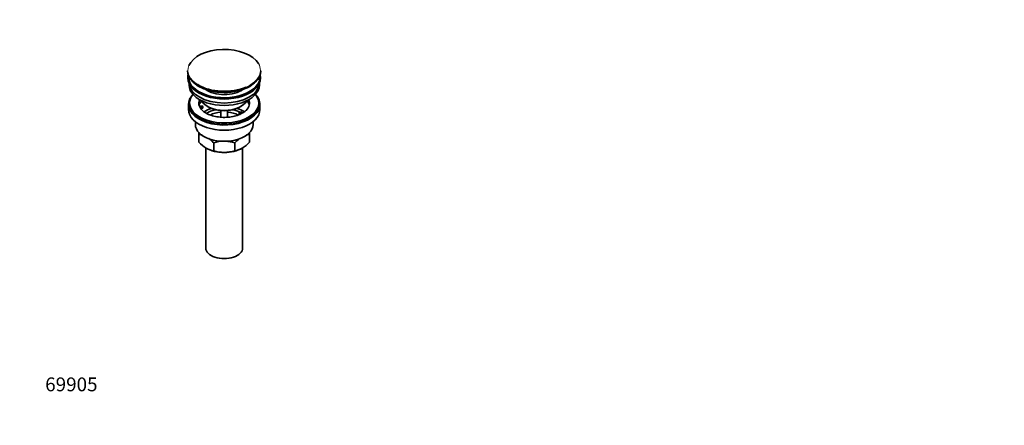
# Model space of a CAD drawing. Units: millimetres. Extents: x 0 to 1478, y 0 to 1758.
# Drawn here: x 0 to 854, y 0 to 352 of the extents above; entities that cross this region are included whole.
import ezdxf
from ezdxf import colors
from ezdxf.entities.mleader import LeaderData, LeaderLine
from ezdxf.math import Vec2, Vec3

# ---------------------------------------------------------------- set-up
doc = ezdxf.new("R2010")
doc.units = ezdxf.units.MM
doc.layers.add('DV5_Défaut', color=7, linetype='Continuous')
doc.layers.add('Défaut', color=7, linetype='Continuous')

# ---------------------------------------------------------------- blocks, each defined once
blk = doc.blocks.new('_DOT')
at = {"color": 0}
blk.add_line((0, 0), (-1, 0), dxfattribs=at)
at = {"color": 0, "const_width": 0.333}
blk.add_lwpolyline([(-0.1665, 0, 1), (0.1665, 0, 1)], format="xyb", close=True, dxfattribs=at)
blk = doc.blocks.new('SE4')
at = {"layer": 'DV5_Défaut', "color": 7, "linetype": 'Continuous', "lineweight": 35}
for p, q in [((145.71, 307.49), (145.71, 307.18)), ((145.96, 302.04), (145.96, 301.22)), ((208.96, 301.22), (208.96, 302.04)), ((209.21, 307.18), (209.21, 307.49)), ((146.96, 296.67), (146.96, 295.1)), ((207.96, 295.1), (207.96, 296.67)), ((146.46, 278.36), (146.46, 273.87)), ((147.46, 279.58), (147.46, 278.36)), ((155.97, 276.86), (158.37, 277.23)), ((158.88, 276.11), (156.49, 275.74)), ((158.88, 275.05), (157.1, 274.77)), ((158.37, 277.23), (158.88, 276.11)), ((158.88, 275.05), (158.88, 276.11)), ((162.96, 276.52), (163.67, 276.11)), ((191.25, 276.11), (191.96, 276.52)), ((207.46, 278.36), (207.46, 279.58)), ((208.46, 273.87), (208.46, 278.36)), ((174.46, 272.95), (174.46, 267.26)), ((180.46, 267.25), (180.46, 272.95)), ((190.54, 271.21), (191.96, 272.03)), ((192.29, 270.2), (190.54, 271.21)), ((190.54, 270.15), (190.54, 271.21)), ((191.19, 269.78), (190.54, 270.15)), ((191.96, 272.03), (193.71, 271.02)), ((152.46, 263.28), (152.46, 260.8)), ((202.46, 260.8), (202.46, 263.28)), ((155.46, 252.43), (155.46, 254.23)), ((155.46, 245.59), (155.46, 252.43)), ((199.46, 254.06), (199.46, 252.43)), ((199.46, 245.59), (199.46, 252.43)), ((161.46, 240.69), (161.46, 153.84)), ((168.35, 238.15), (168.35, 244.99)), ((186.57, 238.15), (186.57, 244.99)), ((193.46, 153.84), (193.46, 240.66))]:
    blk.add_line(p, q, dxfattribs=at)
for centre, radius, start, end in [((153.12, 235.32), 17.27, 72.77059, 82.22198), ((145.97, 223.86), 30.78, 43.36453, 54.14833), ((209.38, 223.32), 31.46, 126.84915, 136.46663), ((201.82, 235.24), 17.35, 97.83379, 106.95378), ((178.27, 267.26), 31.46, 223.53337, 238.65718), ((170.71, 255.34), 17.35, 239.49214, 262.16621), ((177.7, 216.18), 30.29, 90.45906, 107.99081), ((177.26, 216.46), 30.01, 71.92617, 87.67751), ((184.24, 255.26), 17.27, 277.77802, 300.56364), ((177.08, 266.72), 30.78, 301.17398, 316.63547), ((177.66, 266.68), 30.01, 251.92617, 269.62397), ((177.22, 266.96), 30.29, 270.45906, 287.99081)]:
    blk.add_arc(centre, radius, start, end, dxfattribs=at)
for centre, major_axis, start_param, end_param in [((177.46, 307.86), (31.45, 0), 0.327725, 2.913488), ((177.46, 307.49), (-31.75, 0), 0, 3.141593), ((177.46, 307.18), (31.75, 0), 3.141593, 6.283185), ((177.46, 302.04), (-31.5, 0), 6.169692, 6.283185), ((177.46, 302.04), (-31.5, 0), 0, 3.255086), ((177.46, 301.22), (-31.5, 0), 0, 3.141593), ((177.46, 302.04), (-31, 0), 6.224647, 6.283185), ((177.46, 302.04), (-31, 0), 0, 3.200131), ((177.46, 295.1), (-30.5, 0), 0, 3.141593), ((177.46, 297.14), (-30.5, 0), 0.027824, 3.113768), ((177.46, 307.86), (31.45, 0), 3.891494, 5.364778), ((177.46, 306.77), (-31.25, 0), 0.77743, 2.356194), ((177.46, 299.4), (-21.5, 0), 0.694514, 2.447079), ((177.46, 278.36), (-31, 0), 5.777153, 6.283185), ((177.46, 278.36), (-31, 0), 0, 3.647625), ((177.46, 279.58), (-30, 0), 5.839721, 6.283185), ((177.46, 279.58), (-30, 0), 0, 3.585057), ((177.46, 279.58), (22, 0), 2.906189, 3.357922), ((177.46, 279.58), (-22, 0), 2.606687, 3.376996), ((177.46, 273.87), (-31, 0), 0, 3.141593), ((177.46, 278.36), (-30, 0), 0, 3.141593), ((177.46, 275.91), (-22, 0), 5.816254, 6.138041), ((177.46, 279.58), (-22, 0), 0.216329, 0.30727), ((177.46, 279.58), (22, 0), 3.448862, 3.686216), ((177.46, 284.89), (20.5, 0), 3.417578, 6.0072), ((177.46, 263.25), (-23, 0), 5.220561, 5.574916), ((177.46, 263.25), (-19.75, 0), 5.115457, 5.592988), ((177.46, 284.07), (-19.5, 0), 0.785398, 2.356194), ((177.46, 263.25), (-19.75, 0), 3.95231, 4.309321), ((177.46, 263.25), (-23, 0), 3.848282, 4.204217), ((177.46, 275.91), (-22, 0), 3.286737, 3.608524), ((177.46, 261.62), (17.75, 0), 1.740626, 2.31745), ((177.46, 261.62), (17.75, 0), 0.825655, 1.400967), ((177.46, 260.8), (-25, 0), 0, 3.141593), ((177.46, 249.37), (-22, 0), 0.785398, 1.570796), ((177.46, 249.37), (22, 0), 4.712389, 5.497787), ((177.46, 153.84), (-16, 0), 0, 3.141593)]:
    blk.add_ellipse(centre, major_axis=major_axis, ratio=0.57735, start_param=start_param, end_param=end_param, dxfattribs=at)
at = {"layer": 'DV5_Défaut', "color": 7, "linetype": 'Continuous', "lineweight": 18}
for start_param, end_param in [(2.913488, 3.891494), (5.364778, 6.283185), (0, 0.327725)]:
    blk.add_ellipse((177.46, 307.86), major_axis=(31.45, 0), ratio=0.57735, start_param=start_param, end_param=end_param, dxfattribs=at)
at = {"layer": 'DV5_Défaut', "color": 7, "linetype": 'Continuous', "lineweight": 35}
blk.add_open_spline([(196.31, 273.06), (196.2, 272.95), (195.78, 272.5), (194.63, 271.63), (192.95, 270.59), (190.96, 269.63), (188.72, 268.79), (186.27, 268.1), (183.64, 267.58), (180.89, 267.24), (178.08, 267.09), (175.25, 267.15), (172.45, 267.41), (169.76, 267.85), (167.21, 268.48), (164.87, 269.26), (162.76, 270.18), (160.95, 271.19), (159.56, 272.16), (158.97, 272.72), (158.71, 272.98)], degree=3, knots=[0, 0, 0, 0, 0.017116, 0.075646, 0.133836, 0.192129, 0.250791, 0.309888, 0.369382, 0.429188, 0.489199, 0.549304, 0.609376, 0.669273, 0.72888, 0.788089, 0.84681, 0.904995, 0.962694, 1, 1, 1, 1], dxfattribs=at)

msp = doc.modelspace()

# ---------------------------------------------------------------- block references
at = {"layer": 'Défaut'}
msp.add_blockref('SE4', (0, 0), dxfattribs=at)

# ---------------------------------------------------------------- leaders
at = {"layer": 'Défaut', "color": 7, "linetype": 'Continuous', "lineweight": 18}
ml = msp.add_multileader_mtext('Standard', dxfattribs=at)
ml.set_content('{\\pxsm0.9;\\fSolid Edge ISO|b1||i0||c0|p34;\\W1.;18/02/2019\\P}', color=256)
ml.set_leader_properties()
ml.set_arrow_properties(name='DOT')
ml.build(insert=Vec2(0, 0))
ml.multileader.update_dxf_attribs({"leader_type": 0, "dogleg_length": 0, "arrow_head_size": 12})
ctx = ml.context
ctx.base_point, ctx.char_height, ctx.arrow_head_size, ctx.landing_gap_size = Vec3(1390.41, 1750.71), 12, 12, 4.2
notes = []
notes.append((ctx, [(0, (0, 0, 0), (0, 0), (1, 0), 1, [])]))
ctx.mtext.insert = Vec3(1392.41, 1756.83)
ml = msp.add_multileader_mtext('Standard', dxfattribs=at)
ml.set_content('{\\pxsm0.9;\\fArial|b1||i0||c0|p34;\\W1.;151/US\\P}', color=256)
ml.set_leader_properties()
ml.set_arrow_properties(name='DOT')
ml.build(insert=Vec2(0, 0))
ml.multileader.update_dxf_attribs({"leader_type": 0, "dogleg_length": 0, "arrow_head_size": 12})
ctx = ml.context
ctx.base_point, ctx.char_height, ctx.arrow_head_size, ctx.landing_gap_size = Vec3(24.31, 1749.46), 12, 12, 4.2
notes.append((ctx, [(0, (0, 0, 0), (0, 0), (1, 0), 1, [])]))
ctx.mtext.insert = Vec3(26.31, 1755.57)
ml = msp.add_multileader_mtext('Standard', dxfattribs=at)
ml.set_content('{\\pxsm0.9;\\fArial|b1||i0||c0|p34;\\W1.;69905\\P}', color=256)
ml.set_leader_properties()
ml.set_arrow_properties(name='DOT')
ml.build(insert=Vec2(0, 0))
ml.multileader.update_dxf_attribs({"leader_type": 0, "dogleg_length": 0, "arrow_head_size": 12})
ctx = ml.context
ctx.base_point, ctx.char_height, ctx.arrow_head_size, ctx.landing_gap_size = Vec3(20.12, 35.38), 12, 12, 4.2
notes.append((ctx, [(0, (0, 0, 0), (0, 0), (1, 0), 1, [])]))
ctx.mtext.insert = Vec3(22.12, 41.5)
for ctx, leaders in notes:
    for number, flags, end, landing, length, lines in leaders:
        leader = LeaderData()
        leader.index, (leader.has_last_leader_line, leader.has_dogleg_vector, leader.attachment_direction) = number, flags
        leader.last_leader_point, leader.dogleg_vector, leader.dogleg_length = Vec3(end), Vec3(landing), length
        for number, points, colour, breaks in lines:
            line = LeaderLine()
            line.index, line.vertices, line.color, line.breaks = number, Vec3.list(points), colors.encode_raw_color(colour), breaks
            leader.lines.append(line)
        ctx.leaders.append(leader)

doc.saveas('drawing.dxf')
